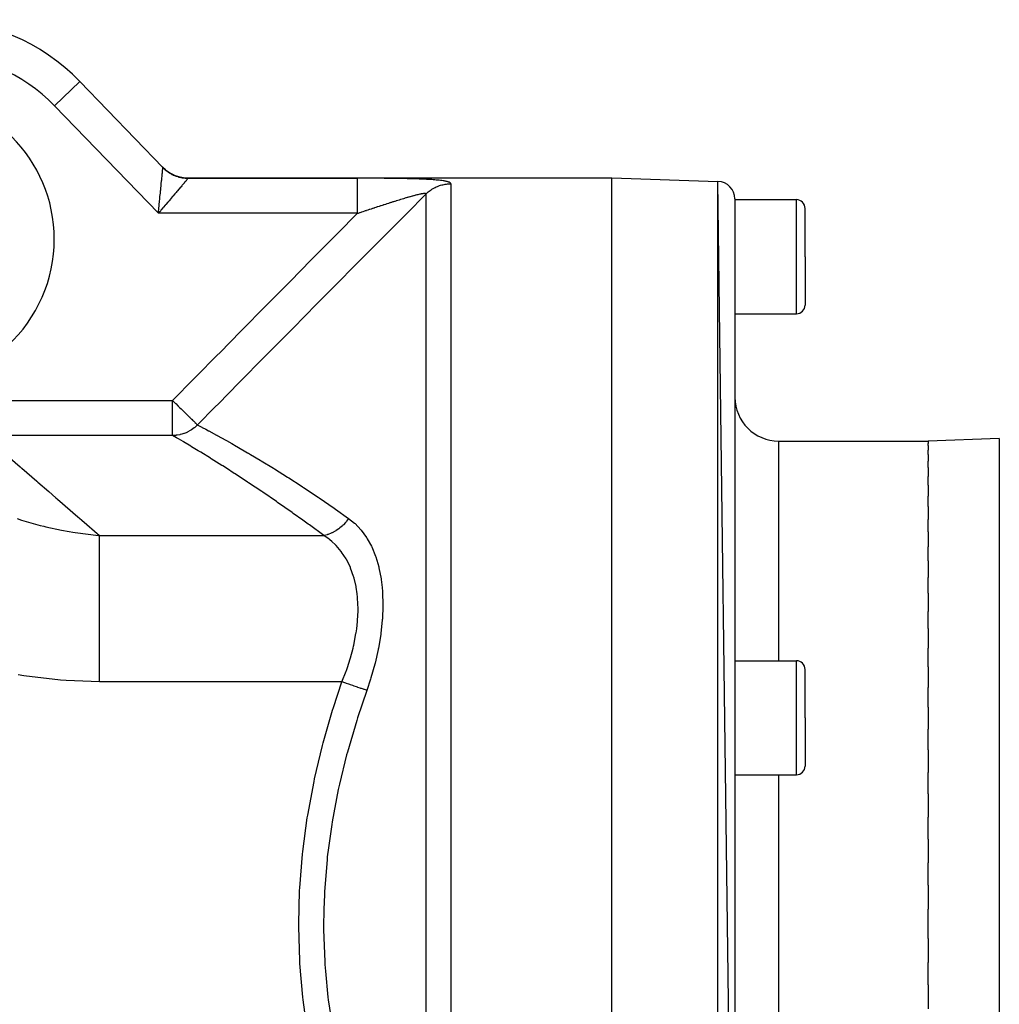
# Model space of a CAD drawing. Extents: x 24 to 1156, y -685 to 283.
# Drawn here: x 819 to 930, y -199 to -87 of the extents above; entities that cross this region are included whole.
import ezdxf

# ---------------------------------------------------------------- set-up
doc = ezdxf.new("R2010")
doc.units = 0
doc.linetypes.add('DASHED', pattern=[11.05, 8.7, -2.35])
doc.layers.get('0').update_dxf_attribs({"linetype": 'CONTINUOUS'})
doc.layers.add('NEVIDI', color=4, linetype='DASHED')

msp = doc.modelspace()

# ---------------------------------------------------------------- linework, layer by layer
at = {"color": 2}
for p, q in [((834.869386, -103.829215), (825.399497, -94.022857)), ((825.399497, -94.022857), (834.869381, -103.82921)), ((834.82054, -103.778633), (835.152452, -104.0828)), ((835.183037, -104.11051), (835.198585, -104.123029)), ((835.198585, -104.123029), (835.216966, -104.137652)), ((835.216966, -104.137652), (835.62739, -104.422411)), ((835.62739, -104.422411), (835.647642, -104.434581)), ((835.647642, -104.434581), (835.667782, -104.446522)), ((835.667782, -104.446522), (836.113249, -104.672722)), ((836.113249, -104.672722), (836.134975, -104.682019)), ((836.134975, -104.682019), (836.156754, -104.691188)), ((836.156754, -104.691188), (836.628918, -104.8545)), ((836.628918, -104.8545), (836.651497, -104.860692)), ((836.651497, -104.860692), (836.67432, -104.866807)), ((836.67432, -104.866807), (837.164262, -104.964231)), ((837.164262, -104.964231), (837.18755, -104.967295)), ((837.18755, -104.967295), (837.211003, -104.97024)), ((837.211003, -104.97024), (837.697899, -105)), ((837.697899, -105), (886, -105)), ((837.697899, -105), (886, -105)), ((886, -105), (898.069799, -105.421487)), ((886, -105), (898.069799, -105.421487)), ((886, -275), (886, -105)), ((900, -256.626592), (898.069799, -105.421487)), ((900, -107.420268), (900, -256.626579)), ((900, -107.5), (907, -107.5)), ((908, -114), (908, -108.5)), ((908, -114), (908, -108.5)), ((908, -114), (908, -119.5)), ((908, -114), (908, -119.5)), ((900, -120.5), (907, -120.5)), ((905, -135), (922, -135)), ((905, -135), (922, -135)), ((930.104698, -134.716978), (922, -135)), ((922, -135), (922, -135.257431)), ((922, -135.508198), (922, -135.257431)), ((922, -135.508198), (922, -136.021703)), ((922, -136.520488), (922, -136.021703)), ((922, -136.520488), (922, -137.285724)), ((922, -138.026607), (922, -137.285724)), ((922, -138.026607), (922, -139.037711)), ((922, -140.013513), (922, -139.037711)), ((922, -140.013513), (922, -141.26147)), ((922, -142.462218), (922, -141.26147)), ((922, -142.462218), (922, -143.936235)), ((922, -145.350126), (922, -143.936235)), ((922, -145.350126), (922, -147.03744)), ((922, -148.650619), (922, -147.03744)), ((922, -148.650619), (922, -150.536192)), ((922, -152.333493), (922, -150.536192)), ((922, -152.333493), (922, -154.400176)), ((922, -156.36416), (922, -154.400176)), ((922, -156.36416), (922, -158.593504)), ((922, -160.705766), (922, -158.593504)), ((900, -160.014708), (907, -160.014708)), ((908, -166.514708), (908, -161.014708)), ((908, -166.514708), (908, -161.014708)), ((922, -160.705766), (922, -163.077438)), ((922, -165.317791), (922, -163.077438)), ((922, -165.317791), (922, -167.810363)), ((908, -166.514708), (908, -172.014708)), ((908, -166.514708), (908, -172.014708)), ((922, -170.157863), (922, -167.810363)), ((922, -170.157863), (922, -172.748535)), ((900, -173.014708), (907, -173.014708)), ((922, -175.180979), (922, -172.748535)), ((922, -175.180979), (922, -177.846161)), ((922, -180.340842), (922, -177.846161)), ((922, -180.340842), (922, -183.056098)), ((922, -185.589704), (922, -183.056098)), ((922, -185.589704), (922, -188.329933)), ((922, -190), (922, -188.329933)), ((922, -191.670005), (922, -190)), ((922, -191.670005), (922, -194.410174)), ((922, -196.943918), (922, -194.410174)), ((922, -196.943918), (922, -199.659158))]:
    msp.add_line(p, q, dxfattribs=at)
for centre, radius, start, end in [((808.854681, -110), 23, 44, 90), ((898, -107.420268), 2, 0, 88), ((907, -108.5), 1, 0, 90), ((907, -119.5), 1, 270, 360), ((905, -130), 5, 180, 270), ((907, -161.014708), 1, 0, 90), ((907, -172.014708), 1, 270, 360)]:
    msp.add_arc(centre, radius, start, end, dxfattribs=at)
at = {"layer": 'NEVIDI', "color": 7, "linetype": 'CONTINUOUS'}
for p, q in [((822.522137, -96.801491), (825.399497, -94.022857)), ((834.355769, -109.055575), (822.522137, -96.801491)), ((834.826297, -104.316679), (834.837485, -104.204011)), ((834.837485, -104.204011), (834.840091, -104.177761)), ((834.840091, -104.177761), (834.843281, -104.145637)), ((834.843281, -104.145637), (834.854213, -104.035552)), ((834.854213, -104.035552), (834.856652, -104.010986)), ((834.856652, -104.010986), (834.857779, -103.999638)), ((834.857779, -103.999638), (834.864631, -103.930643)), ((834.864631, -103.930643), (834.866303, -103.913799)), ((834.866303, -103.913799), (834.870081, -103.875756)), ((834.869381, -103.82921), (835.238209, -104.166119)), ((834.870081, -103.875756), (834.871278, -103.863705)), ((834.871278, -103.863705), (834.87217, -103.854728)), ((834.87217, -103.854728), (834.873851, -103.83779)), ((834.872913, -103.833854), (834.872761, -103.833572)), ((834.873865, -103.837634), (834.872913, -103.833854)), ((834.873852, -103.837791), (834.946782, -103.911292)), ((834.946782, -103.911292), (834.97099, -103.934865)), ((834.97099, -103.934865), (835.072528, -104.029561)), ((835.072528, -104.029561), (835.097708, -104.052049)), ((835.097708, -104.052049), (835.203232, -104.142287)), ((835.203232, -104.142287), (835.229357, -104.16367)), ((835.229357, -104.16367), (835.251761, -104.181719)), ((835.238209, -104.166119), (835.247311, -104.173422)), ((835.247311, -104.173422), (835.265689, -104.188035)), ((835.251761, -104.181719), (835.260937, -104.189034)), ((835.260937, -104.189034), (835.338634, -104.249254)), ((835.265689, -104.188035), (835.686291, -104.47871)), ((835.338634, -104.249254), (835.365652, -104.269491)), ((835.365652, -104.269491), (835.478551, -104.350309)), ((834.69244, -105.664827), (834.718632, -105.401032)), ((834.718632, -105.401032), (834.725115, -105.335735)), ((834.725115, -105.335735), (834.732537, -105.260984)), ((834.732537, -105.260984), (834.749151, -105.093653)), ((834.749151, -105.093653), (834.755047, -105.034266)), ((834.755047, -105.034266), (834.774373, -104.839622)), ((834.774373, -104.839622), (834.77675, -104.815684)), ((834.77675, -104.815684), (834.782018, -104.762621)), ((834.782018, -104.762621), (834.801218, -104.569248)), ((834.801218, -104.569248), (834.805831, -104.522794)), ((834.805831, -104.522794), (834.80953, -104.485538)), ((834.80953, -104.485538), (834.822383, -104.3561)), ((834.822383, -104.3561), (834.826297, -104.316679)), ((835.478551, -104.350309), (835.506421, -104.369363)), ((835.506421, -104.369363), (835.622708, -104.445229)), ((835.622708, -104.445229), (835.651375, -104.463061)), ((835.651375, -104.463061), (835.700574, -104.492894)), ((835.686291, -104.47871), (835.696308, -104.484702)), ((835.696308, -104.484702), (835.716446, -104.49663)), ((835.700574, -104.492894), (835.710661, -104.498892)), ((835.710661, -104.498892), (835.770766, -104.533811)), ((835.716446, -104.49663), (836.172892, -104.72722)), ((835.770766, -104.533811), (835.80021, -104.550414)), ((835.80021, -104.550414), (835.922593, -104.615989)), ((835.922593, -104.615989), (835.952686, -104.631289)), ((835.952686, -104.631289), (836.077779, -104.691534)), ((836.077779, -104.691534), (836.108504, -104.705524)), ((836.108504, -104.705524), (836.187578, -104.740102)), ((836.172892, -104.72722), (836.183635, -104.73179)), ((836.183635, -104.73179), (836.205416, -104.740942)), ((836.187578, -104.740102), (836.198326, -104.744646)), ((836.198326, -104.744646), (836.236026, -104.760292)), ((836.205416, -104.740942), (836.688863, -104.906954)), ((836.236026, -104.760292), (836.267311, -104.772935)), ((836.267311, -104.772935), (836.397155, -104.822177)), ((836.397155, -104.822177), (836.428977, -104.833466)), ((836.428977, -104.833466), (836.560821, -104.877068)), ((836.560821, -104.877068), (836.5931, -104.886977)), ((836.5931, -104.886977), (836.703706, -104.918698)), ((836.688863, -104.906954), (836.700195, -104.910033)), ((836.700195, -104.910033), (836.72302, -104.916128)), ((836.703706, -104.918698), (836.714971, -104.921737)), ((836.714971, -104.921737), (836.726558, -104.924826)), ((836.72302, -104.916128), (837.224666, -105.014628)), ((836.726558, -104.924826), (836.759263, -104.933345)), ((836.759263, -104.933345), (836.894374, -104.965444)), ((836.894374, -104.965444), (836.927387, -104.972537)), ((836.927387, -104.972537), (837.063757, -104.998769)), ((837.063757, -104.998769), (837.097045, -105.004429)), ((837.097045, -105.004429), (837.234448, -105.024755)), ((837.224666, -105.014628), (837.236314, -105.016132)), ((837.234448, -105.024755), (837.23932, -105.025387)), ((837.236314, -105.016132), (837.259771, -105.019054)), ((837.23932, -105.025387), (837.250892, -105.026863)), ((837.250892, -105.026863), (837.268017, -105.028984)), ((837.259771, -105.019054), (837.74674, -105.048303)), ((837.268017, -105.028984), (837.40602, -105.043357)), ((837.40602, -105.043357), (837.439708, -105.046135)), ((837.479388, -105.376108), (837.412136, -105.455385)), ((837.439708, -105.046135), (837.578252, -105.054557)), ((837.506217, -105.344485), (837.479388, -105.376108)), ((837.52805, -105.318755), (837.506217, -105.344485)), ((837.603561, -105.229827), (837.52805, -105.318755)), ((837.578252, -105.054557), (837.611975, -105.055879)), ((837.620575, -105.209809), (837.603561, -105.229827)), ((837.611975, -105.055879), (837.749237, -105.058319)), ((837.629052, -105.199839), (837.620575, -105.209809)), ((837.676987, -105.143504), (837.629052, -105.199839)), ((837.688974, -105.129428), (837.676987, -105.143504)), ((837.720523, -105.092374), (837.688974, -105.129428)), ((837.697899, -105), (837.697901, -105.000001)), ((837.697901, -105.000001), (837.700819, -105.002888)), ((837.700819, -105.002888), (837.701226, -105.003291)), ((837.701226, -105.003291), (837.71011, -105.012077)), ((837.71011, -105.012077), (837.710929, -105.012886)), ((837.710929, -105.012886), (837.725778, -105.027571)), ((837.725713, -105.086271), (837.720523, -105.092374)), ((837.732607, -105.078151), (837.725713, -105.086271)), ((837.725778, -105.027571), (837.727008, -105.028788)), ((837.727008, -105.028788), (837.74674, -105.048303)), ((837.749155, -105.058421), (837.732607, -105.078151)), ((837.74674, -105.048303), (837.746947, -105.048512)), ((837.746947, -105.048512), (837.749777, -105.053193)), ((837.749237, -105.058319), (837.749155, -105.058421)), ((837.749851, -105.053521), (837.749237, -105.058319)), ((837.749237, -105.058319), (857.031578, -105.058319)), ((837.749777, -105.053193), (837.749851, -105.053521)), ((857.093726, -105.058323), (857.031578, -105.058319)), ((857.031578, -105.06515), (857.031578, -105.058319)), ((857.031578, -105.092399), (857.031578, -105.06515)), ((857.031578, -105.100984), (857.031578, -105.092399)), ((857.031578, -105.135192), (857.031578, -105.100984)), ((857.031578, -105.199874), (857.031578, -105.135192)), ((857.031578, -105.212925), (857.031578, -105.199874)), ((857.031578, -105.272056), (857.031578, -105.212925)), ((857.031578, -105.376092), (857.031578, -105.272056)), ((857.031578, -105.390358), (857.031578, -105.376092)), ((857.031578, -105.473407), (857.031578, -105.390358)), ((857.126291, -105.05833), (857.093726, -105.058323)), ((857.345223, -105.058437), (857.126291, -105.05833)), ((857.377629, -105.058462), (857.345223, -105.058437)), ((857.596039, -105.058703), (857.377629, -105.058462)), ((857.628367, -105.058748), (857.596039, -105.058703)), ((857.846437, -105.059124), (857.628367, -105.058748)), ((857.878461, -105.05919), (857.846437, -105.059124)), ((858.096005, -105.059703), (857.878461, -105.05919)), ((858.127894, -105.059789), (858.096005, -105.059703)), ((858.344896, -105.060443), (858.127894, -105.059789)), ((858.376704, -105.060549), (858.344896, -105.060443)), ((858.593128, -105.061346), (858.376704, -105.060549)), ((858.624808, -105.061473), (858.593128, -105.061346)), ((858.840566, -105.062417), (858.624808, -105.061473)), ((858.872191, -105.062566), (858.840566, -105.062417)), ((859.087389, -105.063661), (858.872191, -105.062566)), ((859.118932, -105.063833), (859.087389, -105.063661)), ((859.333515, -105.065084), (859.118932, -105.063833)), ((859.364938, -105.06528), (859.333515, -105.065084)), ((859.578858, -105.066692), (859.364938, -105.06528)), ((859.610212, -105.066911), (859.578858, -105.066692)), ((859.823559, -105.068492), (859.610212, -105.066911)), ((859.854829, -105.068736), (859.823559, -105.068492)), ((860.067604, -105.070492), (859.854829, -105.068736)), ((860.098798, -105.070763), (860.067604, -105.070492)), ((860.31079, -105.0727), (860.098798, -105.070763)), ((860.342126, -105.073), (860.31079, -105.0727)), ((860.553339, -105.075126), (860.342126, -105.073)), ((860.584598, -105.075456), (860.553339, -105.075126)), ((860.795342, -105.077785), (860.584598, -105.075456)), ((860.826495, -105.078146), (860.795342, -105.077785)), ((861.036567, -105.080689), (860.826495, -105.078146)), ((861.067651, -105.081082), (861.036567, -105.080689)), ((861.277059, -105.083853), (861.067651, -105.081082)), ((861.308041, -105.084281), (861.277059, -105.083853)), ((861.516672, -105.087294), (861.308041, -105.084281)), ((861.547542, -105.08776), (861.516672, -105.087294)), ((861.755583, -105.091033), (861.547542, -105.08776)), ((861.786369, -105.091538), (861.755583, -105.091033)), ((861.99364, -105.095087), (861.786369, -105.091538)), ((862.024271, -105.095634), (861.99364, -105.095087)), ((862.230125, -105.099465), (862.024271, -105.095634)), ((862.260494, -105.100054), (862.230125, -105.099465)), ((862.464526, -105.104178), (862.260494, -105.100054)), ((862.494623, -105.104812), (862.464526, -105.104178)), ((862.696565, -105.109242), (862.494623, -105.104812)), ((862.726342, -105.109922), (862.696565, -105.109242)), ((862.926064, -105.114675), (862.726342, -105.109922)), ((862.955493, -105.115404), (862.926064, -105.114675)), ((863.153006, -105.120501), (862.955493, -105.115404)), ((863.18212, -105.121283), (863.153006, -105.120501)), ((863.377517, -105.126749), (863.18212, -105.121283)), ((863.406316, -105.127588), (863.377517, -105.126749)), ((863.59935, -105.133443), (863.406316, -105.127588)), ((863.627776, -105.134341), (863.59935, -105.133443)), ((863.818516, -105.140612), (863.627776, -105.134341)), ((863.846615, -105.141574), (863.818516, -105.140612)), ((864.034898, -105.148287), (863.846615, -105.141574)), ((864.062627, -105.149317), (864.034898, -105.148287)), ((864.248448, -105.156504), (864.062627, -105.149317)), ((864.275809, -105.157606), (864.248448, -105.156504)), ((864.459184, -105.165308), (864.275809, -105.157606)), ((864.48618, -105.16649), (864.459184, -105.165308)), ((864.666925, -105.174741), (864.48618, -105.16649)), ((864.693513, -105.176006), (864.666925, -105.174741)), ((864.871318, -105.184839), (864.693513, -105.176006)), ((864.897456, -105.186194), (864.871318, -105.184839)), ((865.071823, -105.19563), (864.897456, -105.186194)), ((865.097384, -105.197074), (865.071823, -105.19563)), ((865.267594, -105.207117), (865.097384, -105.197074)), ((865.292489, -105.208652), (865.267594, -105.207117)), ((865.457931, -105.219311), (865.292489, -105.208652)), ((865.482105, -105.220939), (865.457931, -105.219311)), ((865.642668, -105.232253), (865.482105, -105.220939)), ((865.666115, -105.233982), (865.642668, -105.232253)), ((865.821898, -105.246006), (865.666115, -105.233982)), ((865.84444, -105.247828), (865.821898, -105.246006)), ((865.995223, -105.260608), (865.84444, -105.247828)), ((866.017178, -105.26256), (865.995223, -105.260608)), ((866.162895, -105.276164), (866.017178, -105.26256)), ((866.183907, -105.278225), (866.162895, -105.276164)), ((866.324123, -105.292691), (866.183907, -105.278225)), ((866.34451, -105.294904), (866.324123, -105.292691)), ((866.479187, -105.310309), (866.34451, -105.294904)), ((866.49854, -105.312642), (866.479187, -105.310309)), ((866.626829, -105.328964), (866.49854, -105.312642)), ((866.645318, -105.331449), (866.626829, -105.328964)), ((866.766496, -105.34868), (866.645318, -105.331449)), ((866.78375, -105.351279), (866.766496, -105.34868)), ((866.897144, -105.369407), (866.78375, -105.351279)), ((866.913226, -105.37214), (866.897144, -105.369407)), ((866.984907, -105.384876), (866.913226, -105.37214)), ((867.018517, -105.391191), (866.984907, -105.384876)), ((867.033408, -105.394064), (867.018517, -105.391191)), ((867.130384, -105.414074), (867.033408, -105.394064)), ((867.144125, -105.417112), (867.130384, -105.414074)), ((867.232608, -105.438125), (867.144125, -105.417112)), ((898.069799, -274.578513), (898.069799, -105.421487)), ((834.580513, -106.792119), (834.611967, -106.475326)), ((834.611967, -106.475326), (834.619882, -106.395618)), ((834.619882, -106.395618), (834.631679, -106.276795)), ((834.631679, -106.276795), (834.649785, -106.09444)), ((834.649785, -106.09444), (834.657268, -106.019077)), ((834.657268, -106.019077), (834.684731, -105.742478)), ((834.684731, -105.742478), (834.685432, -105.735417)), ((834.685432, -105.735417), (834.69244, -105.664827)), ((836.515071, -106.512037), (836.468482, -106.566919)), ((836.689587, -106.306479), (836.515071, -106.512037)), ((836.712053, -106.280019), (836.689587, -106.306479)), ((836.732554, -106.255873), (836.712053, -106.280019)), ((836.893029, -106.06687), (836.732554, -106.255873)), ((836.932516, -106.020356), (836.893029, -106.06687)), ((837.016818, -105.92105), (836.932516, -106.020356)), ((837.077782, -105.849237), (837.016818, -105.92105)), ((837.113223, -105.80749), (837.077782, -105.849237)), ((837.2425, -105.65523), (837.113223, -105.80749)), ((837.273572, -105.618634), (837.2425, -105.65523)), ((837.274225, -105.617866), (837.273572, -105.618634)), ((837.385676, -105.486572), (837.274225, -105.617866)), ((837.412136, -105.455385), (837.385676, -105.486572)), ((857.031578, -105.617912), (857.031578, -105.473407)), ((857.031578, -105.63024), (857.031578, -105.617912)), ((857.031578, -105.735815), (857.031578, -105.63024)), ((857.031578, -105.921023), (857.031578, -105.735815)), ((857.031578, -105.928491), (857.031578, -105.921023)), ((857.031578, -106.054671), (857.031578, -105.928491)), ((857.031578, -106.28002), (857.031578, -106.054671)), ((857.031578, -106.424515), (857.031578, -106.28002)), ((857.031578, -106.67884), (857.031578, -106.424515)), ((865.07386, -106.625738), (865.203578, -106.521448)), ((865.203578, -106.521448), (865.283773, -106.461267)), ((865.283773, -106.461267), (865.403636, -106.376969)), ((865.403636, -106.376969), (865.420211, -106.365821)), ((865.420211, -106.365821), (865.504384, -106.311026)), ((865.504384, -106.311026), (865.646841, -106.224907)), ((865.646841, -106.224907), (865.734519, -106.175812)), ((865.734519, -106.175812), (865.876469, -106.102277)), ((865.876469, -106.102277), (865.882512, -106.099304)), ((865.882512, -106.099304), (865.973225, -106.05617)), ((865.973225, -106.05617), (866.126123, -105.989607)), ((866.126123, -105.989607), (866.21937, -105.952649)), ((866.21937, -105.952649), (866.376582, -105.896309)), ((866.376582, -105.896309), (866.382974, -105.894173)), ((866.382974, -105.894173), (866.472122, -105.865612)), ((866.472122, -105.865612), (866.632765, -105.819828)), ((866.632765, -105.819828), (866.730125, -105.795543)), ((866.730125, -105.795543), (866.893469, -105.760514)), ((866.893469, -105.760514), (866.913154, -105.756769)), ((866.913154, -105.756769), (866.992324, -105.742726)), ((866.992324, -105.742726), (867.157592, -105.718616)), ((867.157592, -105.718616), (867.257372, -105.707425)), ((867.245082, -105.441316), (867.232608, -105.438125)), ((867.324834, -105.46338), (867.245082, -105.441316)), ((867.257372, -105.707425), (867.424007, -105.694318)), ((867.335991, -105.466731), (867.324834, -105.46338)), ((867.406601, -105.489874), (867.335991, -105.466731)), ((867.416373, -105.493387), (867.406601, -105.489874)), ((867.477465, -105.51761), (867.416373, -105.493387)), ((867.424007, -105.694318), (867.457462, -105.692522)), ((867.457462, -105.692522), (867.524412, -105.689765)), ((867.485791, -105.521274), (867.477465, -105.51761)), ((867.536873, -105.546432), (867.485791, -105.521274)), ((867.524412, -105.689765), (867.656854, -105.687589)), ((867.543679, -105.550221), (867.536873, -105.546432)), ((867.584299, -105.576139), (867.543679, -105.550221)), ((867.589545, -105.580037), (867.584299, -105.576139)), ((867.619782, -105.606745), (867.589545, -105.580037)), ((867.623504, -105.610767), (867.619782, -105.606745)), ((867.64347, -105.638304), (867.623504, -105.610767)), ((867.645668, -105.642447), (867.64347, -105.638304)), ((867.655353, -105.670818), (867.645668, -105.642447)), ((867.656024, -105.675084), (867.655353, -105.670818)), ((867.656854, -105.687588), (867.656024, -105.675084)), ((867.656854, -105.687588), (867.656854, -236.499853)), ((834.488275, -107.721072), (834.497095, -107.632246)), ((834.497095, -107.632246), (834.513319, -107.468849)), ((834.513319, -107.468849), (834.530898, -107.291805)), ((834.530898, -107.291805), (834.539489, -107.205285)), ((834.539489, -107.205285), (834.572237, -106.875467)), ((834.572237, -106.875467), (834.574239, -106.855308)), ((834.574239, -106.855308), (834.580513, -106.792119)), ((835.570884, -107.624198), (835.502765, -107.704444)), ((835.718935, -107.449803), (835.570884, -107.624198)), ((835.773539, -107.385489), (835.718935, -107.449803)), ((835.981468, -107.140598), (835.773539, -107.385489)), ((835.982684, -107.139166), (835.981468, -107.140598)), ((836.03384, -107.078917), (835.982684, -107.139166)), ((836.232202, -106.845271), (836.03384, -107.078917)), ((836.281578, -106.787104), (836.232202, -106.845271)), ((836.365233, -106.688553), (836.281578, -106.787104)), ((836.468482, -106.566919), (836.365233, -106.688553)), ((857.031578, -106.688503), (857.031578, -106.67884)), ((857.031578, -106.839449), (857.031578, -106.688503)), ((857.031578, -107.118164), (857.031578, -106.839449)), ((857.031578, -107.139189), (857.031578, -107.118164)), ((857.031578, -107.292156), (857.031578, -107.139189)), ((857.031578, -107.590492), (857.031578, -107.292156)), ((857.031578, -107.624042), (857.031578, -107.590492)), ((857.031578, -107.77492), (857.031578, -107.624042)), ((861.277966, -107.668711), (861.300048, -107.661765)), ((861.300048, -107.661765), (861.448083, -107.615321)), ((861.448083, -107.615321), (861.469904, -107.608493)), ((861.469904, -107.608493), (861.616254, -107.562831)), ((861.616254, -107.562831), (861.637828, -107.55612)), ((861.637828, -107.55612), (861.782326, -107.511309)), ((861.782326, -107.511309), (861.803674, -107.50471)), ((861.803674, -107.50471), (861.81494, -107.50123)), ((861.81494, -107.50123), (861.946393, -107.460747)), ((861.946393, -107.460747), (861.967436, -107.454288)), ((861.967436, -107.454288), (861.975626, -107.451776)), ((861.975626, -107.451776), (862.108344, -107.4112)), ((862.108344, -107.4112), (862.129112, -107.404875)), ((862.129112, -107.404875), (862.268117, -107.362709)), ((862.268117, -107.362709), (862.288631, -107.356514)), ((862.288631, -107.356514), (862.425706, -107.315303)), ((862.425706, -107.315303), (862.445879, -107.309267)), ((862.445879, -107.309267), (862.580805, -107.269099)), ((862.580805, -107.269099), (862.600674, -107.263215)), ((864.828427, -106.849685), (862.593517, -109.10207)), ((862.600674, -107.263215), (862.606541, -107.26148)), ((862.606541, -107.26148), (862.733567, -107.22408)), ((862.733567, -107.22408), (862.753152, -107.218346)), ((862.753152, -107.218346), (862.883788, -107.180338)), ((862.883788, -107.180338), (862.903008, -107.174782)), ((862.903008, -107.174782), (862.908478, -107.173202)), ((862.908478, -107.173202), (863.030791, -107.138105)), ((863.030791, -107.138105), (863.04953, -107.132766)), ((863.04953, -107.132766), (863.17379, -107.09765)), ((863.17379, -107.09765), (863.192045, -107.092536)), ((863.192045, -107.092536), (863.297047, -107.063353)), ((863.297047, -107.063353), (863.31272, -107.059034)), ((863.31272, -107.059034), (863.330362, -107.054184)), ((863.330362, -107.054184), (863.447249, -107.02239)), ((863.447249, -107.02239), (863.46434, -107.017794)), ((863.46434, -107.017794), (863.577432, -106.987737)), ((863.577432, -106.987737), (863.593943, -106.983404)), ((863.593943, -106.983404), (863.653316, -106.967945)), ((863.653316, -106.967945), (863.703078, -106.955143)), ((863.703078, -106.955143), (863.718995, -106.951079)), ((863.718995, -106.951079), (863.824008, -106.924688)), ((863.824008, -106.924688), (863.839317, -106.920906)), ((863.839317, -106.920906), (863.87193, -106.912909)), ((863.87193, -106.912909), (863.940075, -106.896482)), ((863.940075, -106.896482), (863.954724, -106.893005)), ((863.954724, -106.893005), (864.050974, -106.870683)), ((864.050974, -106.870683), (864.064935, -106.867526)), ((864.064935, -106.867526), (864.156494, -106.847408)), ((864.156494, -106.847408), (864.169663, -106.844604)), ((864.169663, -106.844604), (864.208511, -106.836478)), ((864.208511, -106.836478), (864.255442, -106.826975)), ((864.255442, -106.826975), (864.267725, -106.82455)), ((864.267725, -106.82455), (864.319849, -106.814575)), ((864.319849, -106.814575), (864.347345, -106.809541)), ((864.347345, -106.809541), (864.358704, -106.807512)), ((864.358704, -106.807512), (864.431997, -106.795225)), ((864.431997, -106.795225), (864.442404, -106.793607)), ((864.442404, -106.793607), (864.509246, -106.784115)), ((864.509246, -106.784115), (864.518696, -106.782914)), ((864.518696, -106.782914), (864.578909, -106.776272)), ((864.578909, -106.776272), (864.580889, -106.776087)), ((864.580889, -106.776087), (864.58734, -106.775501)), ((864.58734, -106.775501), (864.631361, -106.772268)), ((864.631361, -106.772268), (864.640821, -106.771773)), ((864.640821, -106.771773), (864.648183, -106.771445)), ((864.648183, -106.771445), (864.694674, -106.770751)), ((864.694674, -106.770751), (864.700982, -106.770879)), ((864.700982, -106.770879), (864.740097, -106.77335)), ((864.740097, -106.77335), (864.745303, -106.773954)), ((864.745303, -106.773954), (864.77641, -106.779615)), ((864.77641, -106.779615), (864.780428, -106.780689)), ((864.780428, -106.780689), (864.782998, -106.781433)), ((864.782998, -106.781433), (864.800417, -106.787972)), ((864.800417, -106.787972), (864.803581, -106.789537)), ((864.803581, -106.789537), (864.806422, -106.791081)), ((864.806422, -106.791081), (864.821664, -106.80309)), ((864.821664, -106.80309), (864.823334, -106.805097)), ((864.823334, -106.805097), (864.830705, -106.820249)), ((864.828427, -231.992927), (864.828427, -106.849684)), ((864.828428, -106.849684), (864.875439, -106.803816)), ((864.829475, -106.846243), (864.828428, -106.849684)), ((864.830086, -106.843915), (864.829475, -106.846243)), ((864.830737, -106.840975), (864.830086, -106.843915)), ((864.830705, -106.820249), (864.831212, -106.822707)), ((864.831212, -106.822707), (864.830737, -106.840975)), ((864.875439, -106.803816), (864.972934, -106.713324)), ((864.972934, -106.713324), (864.997872, -106.691126)), ((864.997872, -106.691126), (865.07386, -106.625738)), ((907, -114), (907, -107.5)), ((834.588478, -108.781595), (834.355769, -109.055575)), ((834.364923, -108.963377), (834.384983, -108.76135)), ((834.384983, -108.76135), (834.400368, -108.606406)), ((834.400368, -108.606406), (834.409484, -108.514595)), ((834.409484, -108.514595), (834.444653, -108.160401)), ((834.444653, -108.160401), (834.449902, -108.107535)), ((834.449902, -108.107535), (834.45365, -108.069787)), ((834.45365, -108.069787), (834.488275, -107.721072)), ((834.648009, -108.711482), (834.588478, -108.781595)), ((834.690631, -108.66128), (834.648009, -108.711482)), ((834.87906, -108.439303), (834.690631, -108.66128)), ((834.93799, -108.369873), (834.87906, -108.439303)), ((835.137698, -108.134565), (834.93799, -108.369873)), ((835.165572, -108.101723), (835.137698, -108.134565)), ((835.223683, -108.033252), (835.165572, -108.101723)), ((835.446424, -107.770818), (835.223683, -108.033252)), ((835.502765, -107.704444), (835.446424, -107.770818)), ((857.031578, -108.087783), (857.031578, -107.77492)), ((857.031578, -108.134418), (857.031578, -108.087783)), ((857.031578, -108.279513), (857.031578, -108.134418)), ((857.031578, -108.601444), (857.031578, -108.279513)), ((857.031578, -108.661217), (857.031578, -108.601444)), ((857.031578, -108.797138), (857.031578, -108.661217)), ((857.688701, -108.836447), (857.851009, -108.782514)), ((857.851009, -108.782514), (857.875008, -108.774546)), ((857.875008, -108.774546), (857.949936, -108.749681)), ((857.949936, -108.749681), (858.036725, -108.720902)), ((858.036725, -108.720902), (858.06083, -108.712912)), ((858.06083, -108.712912), (858.222028, -108.659534)), ((858.222028, -108.659534), (858.241691, -108.653028)), ((858.241691, -108.653028), (858.245904, -108.651635)), ((858.245904, -108.651635), (858.406832, -108.598442)), ((858.406832, -108.598442), (858.430654, -108.590575)), ((858.430654, -108.590575), (858.591051, -108.537657)), ((858.591051, -108.537657), (858.61478, -108.529836)), ((858.61478, -108.529836), (858.774595, -108.477215)), ((858.774595, -108.477215), (858.798352, -108.4694)), ((858.798352, -108.4694), (858.957802, -108.417008)), ((858.957802, -108.417008), (858.981393, -108.409265)), ((858.981393, -108.409265), (858.986953, -108.40744)), ((858.986953, -108.40744), (859.14034, -108.35715)), ((859.14034, -108.35715), (859.16387, -108.349443)), ((859.16387, -108.349443), (859.322272, -108.297622)), ((859.322272, -108.297622), (859.345741, -108.289953)), ((859.345741, -108.289953), (859.50373, -108.238385)), ((859.50373, -108.238385), (859.527039, -108.230786)), ((859.527039, -108.230786), (859.608181, -108.20435)), ((859.608181, -108.20435), (859.68453, -108.179503)), ((859.68453, -108.179503), (859.707854, -108.171918)), ((859.707854, -108.171918), (859.864763, -108.120957)), ((859.864763, -108.120957), (859.888003, -108.113419)), ((859.888003, -108.113419), (859.988368, -108.080899)), ((859.988368, -108.080899), (860.044367, -108.062778)), ((860.044367, -108.062778), (860.067526, -108.055288)), ((860.067526, -108.055288), (860.223286, -108.004994)), ((860.223286, -108.004994), (860.246324, -107.997567)), ((860.246324, -107.997567), (860.401654, -107.947575)), ((860.401654, -107.947575), (860.424619, -107.940196)), ((860.424619, -107.940196), (860.579335, -107.890576)), ((860.579335, -107.890576), (860.602244, -107.883242)), ((860.602244, -107.883242), (860.756334, -107.83401)), ((860.756334, -107.83401), (860.77914, -107.826738)), ((860.77914, -107.826738), (860.866457, -107.798931)), ((860.866457, -107.798931), (860.932153, -107.778049)), ((860.932153, -107.778049), (860.936761, -107.776585)), ((860.936761, -107.776585), (860.954716, -107.770885)), ((860.954716, -107.770885), (861.105988, -107.722959)), ((861.105988, -107.722959), (861.128271, -107.715915)), ((861.128271, -107.715915), (861.17932, -107.699795)), ((861.17932, -107.699795), (861.277966, -107.668711)), ((834.355769, -109.055575), (834.364923, -108.963377)), ((857.031578, -109.055575), (834.355769, -109.055575)), ((854.752116, -111.356539), (857.031578, -109.055575)), ((857.031578, -109.055575), (857.031578, -108.797138)), ((857.031582, -109.055579), (857.102339, -109.031926)), ((857.102339, -109.031926), (857.113016, -109.028358)), ((857.113016, -109.028358), (857.126627, -109.02381)), ((857.126627, -109.02381), (857.290265, -108.969171)), ((857.290265, -108.969171), (857.314473, -108.961094)), ((857.314473, -108.961094), (857.47765, -108.906694)), ((857.47765, -108.906694), (857.501861, -108.898629)), ((857.501861, -108.898629), (857.664609, -108.844459)), ((857.664609, -108.844459), (857.688701, -108.836447)), ((862.247995, -109.450375), (859.913917, -111.803857)), ((862.593517, -109.10207), (862.247995, -109.450375)), ((852.073927, -114.061566), (854.406631, -111.705384)), ((854.406631, -111.705384), (854.752116, -111.356539)), ((859.5685, -112.15224), (857.235145, -114.506296)), ((859.913917, -111.803857), (859.5685, -112.15224)), ((851.7287, -114.410391), (852.073927, -114.061566)), ((907, -120.5), (907, -114)), ((849.395703, -116.768616), (851.7287, -114.410391)), ((856.890016, -114.85459), (854.557287, -117.209448)), ((857.235145, -114.506296), (856.890016, -114.85459)), ((846.719365, -119.476044), (849.051781, -117.116399)), ((849.051781, -117.116399), (849.395703, -116.768616)), ((854.213442, -117.556667), (851.880366, -119.913435)), ((854.557287, -117.209448), (854.213442, -117.556667)), ((844.045043, -122.184016), (846.376026, -119.823553)), ((846.376026, -119.823553), (846.719365, -119.476044)), ((851.880366, -119.913435), (851.536481, -120.260933)), ((851.536481, -120.260933), (849.204671, -122.618117)), ((843.701634, -122.531948), (844.045043, -122.184016)), ((841.373079, -124.892479), (843.701634, -122.531948)), ((848.861128, -122.965534), (846.530193, -125.323764)), ((849.204671, -122.618117), (848.861128, -122.965534)), ((838.701714, -127.603516), (841.028703, -125.241785)), ((841.028703, -125.241785), (841.373079, -124.892479)), ((846.530193, -125.323764), (846.186659, -125.671477)), ((846.186659, -125.671477), (843.857184, -128.030433)), ((838.357382, -127.953209), (838.701714, -127.603516)), ((836.032755, -130.315591), (838.357382, -127.953209)), ((843.512692, -128.379463), (841.185837, -130.738242)), ((843.857184, -128.030433), (843.512692, -128.379463)), ((814.540624, -130.373888), (835.975424, -130.373888)), ((835.975424, -130.373888), (836.032755, -130.315591)), ((835.975424, -130.373888), (836.159834, -130.555237)), ((835.975424, -134.364656), (835.975424, -130.373888)), ((836.159834, -130.555237), (836.279892, -130.673302)), ((836.279892, -130.673302), (836.317446, -130.710233)), ((836.317446, -130.710233), (836.33973, -130.732147)), ((836.33973, -130.732147), (836.625014, -131.012697)), ((836.625014, -131.012697), (836.661646, -131.048722)), ((836.661646, -131.048722), (836.699356, -131.085806)), ((836.699356, -131.085806), (836.814141, -131.198686)), ((836.814141, -131.198686), (836.960349, -131.342469)), ((840.841488, -131.087512), (838.803849, -133.155381)), ((841.185837, -130.738242), (840.841488, -131.087512)), ((836.960349, -131.342469), (836.995649, -131.377183)), ((836.995649, -131.377183), (837.232299, -131.609907)), ((837.232299, -131.609907), (837.238107, -131.615619)), ((837.238107, -131.615619), (837.280841, -131.657644)), ((837.280841, -131.657644), (837.31431, -131.690557)), ((837.31431, -131.690557), (837.581667, -131.953478)), ((837.581667, -131.953478), (837.601715, -131.973192)), ((837.601715, -131.973192), (837.612664, -131.98396)), ((837.612664, -131.98396), (837.75173, -132.120717)), ((837.75173, -132.120717), (837.858297, -132.225515)), ((837.858297, -132.225515), (837.886533, -132.253283)), ((837.886533, -132.253283), (837.903971, -132.270431)), ((837.903971, -132.270431), (838.10655, -132.469647)), ((838.10655, -132.469647), (838.131455, -132.494139)), ((838.131455, -132.494139), (838.149924, -132.512302)), ((838.149924, -132.512302), (838.254327, -132.614972)), ((838.254327, -132.614972), (838.322696, -132.682207)), ((838.322696, -132.682207), (838.343929, -132.703088)), ((838.343929, -132.703088), (838.346285, -132.705405)), ((838.346285, -132.705405), (838.50134, -132.857888)), ((838.489791, -133.444892), (838.444192, -133.482096)), ((838.786972, -133.17258), (838.489791, -133.444892)), ((838.50134, -132.857888), (838.503482, -132.859996)), ((838.503482, -132.859996), (838.520718, -132.876946)), ((838.520718, -132.876946), (838.621447, -132.976004)), ((838.621447, -132.976004), (838.646169, -133.000317)), ((838.646169, -133.000317), (838.659205, -133.013136)), ((838.659205, -133.013136), (838.711192, -133.064262)), ((838.711192, -133.064262), (838.748619, -133.101069)), ((838.748619, -133.101069), (838.757191, -133.109499)), ((838.757191, -133.109499), (838.773884, -133.125914)), ((838.773884, -133.125914), (838.778613, -133.130565)), ((838.778613, -133.130565), (838.803849, -133.155381)), ((838.803851, -133.155379), (838.786972, -133.17258)), ((838.803851, -133.155379), (838.853544, -133.181278)), ((838.853544, -133.181278), (839.307405, -133.419118)), ((839.307405, -133.419118), (839.357286, -133.445408)), ((839.357286, -133.445408), (839.743849, -133.650143)), ((835.975424, -134.364656), (814.540624, -134.364656)), ((836.34126, -134.344874), (835.975424, -134.364656)), ((836.430034, -134.629197), (835.975424, -134.364656)), ((836.39956, -134.338574), (836.34126, -134.344874)), ((836.500411, -134.325611), (836.39956, -134.338574)), ((836.795336, -134.272441), (836.500411, -134.325611)), ((836.852543, -134.259443), (836.795336, -134.272441)), ((837.016433, -134.217236), (836.852543, -134.259443)), ((837.238492, -134.147942), (837.016433, -134.217236)), ((837.293877, -134.128413), (837.238492, -134.147942)), ((837.513964, -134.041533), (837.293877, -134.128413)), ((837.66471, -133.973075), (837.513964, -134.041533)), ((837.717521, -133.947284), (837.66471, -133.973075)), ((837.984532, -133.801545), (837.717521, -133.947284)), ((838.068493, -133.750085), (837.984532, -133.801545)), ((838.117895, -133.71846), (838.068493, -133.750085)), ((838.420076, -133.501329), (838.117895, -133.71846)), ((838.444192, -133.482096), (838.420076, -133.501329)), ((839.743849, -133.650143), (840.052382, -133.814779)), ((840.052382, -133.814779), (840.115435, -133.848561)), ((840.115435, -133.848561), (840.962554, -134.306972)), ((840.962554, -134.306972), (841.021289, -134.339064)), ((841.021289, -134.339064), (841.037451, -134.347901)), ((841.037451, -134.347901), (842.018911, -134.890485)), ((836.478962, -134.657788), (836.430034, -134.629197)), ((836.652057, -134.75912), (836.478962, -134.657788)), ((837.161838, -135.05921), (836.652057, -134.75912)), ((837.22395, -135.095943), (837.161838, -135.05921)), ((838.060282, -135.594148), (837.22395, -135.095943)), ((838.134126, -135.638457), (838.060282, -135.594148)), ((838.892268, -136.09645), (838.134126, -135.638457)), ((842.018911, -134.890485), (842.104033, -134.938082)), ((842.104033, -134.938082), (842.710312, -135.279443)), ((842.710312, -135.279443), (843.208215, -135.562794)), ((843.208215, -135.562794), (843.302989, -135.617031)), ((843.302989, -135.617031), (844.518857, -136.321702)), ((905, -160.014708), (905, -135)), ((930.104698, -134.716978), (930.104698, -190)), ((817.178676, -136.660534), (818.633082, -137.926272)), ((839.106571, -136.226927), (838.892268, -136.09645)), ((839.190454, -136.278118), (839.106571, -136.226927)), ((840.286597, -136.953137), (839.190454, -136.278118)), ((844.518857, -136.321702), (844.62248, -136.382548)), ((844.62248, -136.382548), (844.844388, -136.513269)), ((844.844388, -136.513269), (845.939281, -137.166429)), ((818.633082, -137.926272), (818.751203, -138.02907)), ((840.379887, -137.011109), (840.286597, -136.953137)), ((841.588386, -137.769574), (840.379887, -137.011109)), ((841.690393, -137.834235), (841.588386, -137.769574)), ((842.096497, -138.092651), (841.690393, -137.834235)), ((845.939281, -137.166429), (846.050384, -137.233465)), ((846.050384, -137.233465), (847.459623, -138.095866)), ((818.751203, -138.02907), (818.824292, -138.092679)), ((818.824292, -138.092679), (820.503877, -139.554408)), ((843.001035, -138.673924), (842.096497, -138.092651)), ((843.110783, -138.744983), (843.001035, -138.673924)), ((844.51421, -139.663807), (843.110783, -138.744983)), ((847.459623, -138.095866), (847.462957, -138.097932)), ((847.462957, -138.097932), (847.578391, -138.169547)), ((847.578391, -138.169547), (849.071473, -139.108907)), ((820.503877, -139.554408), (820.64379, -139.676173)), ((820.64379, -139.676173), (821.865321, -140.739248)), ((844.631251, -139.741284), (844.51421, -139.663807)), ((846.119555, -140.737905), (844.631251, -139.741284)), ((849.071473, -139.108907), (849.196794, -139.188874)), ((849.196794, -139.188874), (850.614756, -140.105849)), ((850.614756, -140.105849), (850.766582, -140.205344)), ((821.865321, -140.739248), (822.69162, -141.458357)), ((846.121478, -140.739206), (846.119555, -140.737905)), ((846.242981, -140.821505), (846.121478, -140.739206)), ((847.807823, -141.894046), (846.242981, -140.821505)), ((850.766582, -140.205344), (850.897487, -140.291333)), ((850.897487, -140.291333), (852.538019, -141.385005)), ((822.69162, -141.458357), (822.853083, -141.598875)), ((822.853083, -141.598875), (825.192385, -143.634754)), ((847.938127, -141.984413), (847.807823, -141.894046)), ((849.573902, -143.132668), (847.938127, -141.984413)), ((852.538019, -141.385005), (852.674586, -141.47737)), ((852.674586, -141.47737), (854.354337, -142.629697)), ((849.709622, -143.229088), (849.573902, -143.132668)), ((850.820678, -144.025044), (849.709622, -143.229088)), ((854.354337, -142.629697), (854.379774, -142.647378)), ((854.379774, -142.647378), (854.520987, -142.745662)), ((854.520987, -142.745662), (856.015609, -143.799298)), ((818.265079, -143.829365), (818.788256, -143.995669)), ((818.788256, -143.995669), (820.911872, -144.599138)), ((820.911872, -144.599138), (821.332614, -144.705214)), ((825.192385, -143.634754), (825.375101, -143.793771)), ((825.375101, -143.793771), (825.640866, -144.025064)), ((825.640866, -144.025064), (827.633968, -145.759614)), ((851.410489, -144.45237), (850.820678, -144.025044)), ((851.551335, -144.554905), (851.410489, -144.45237)), ((853.187181, -145.759612), (851.551335, -144.554905)), ((855.311525, -144.639919), (855.028997, -144.887229)), ((855.367419, -144.586044), (855.311525, -144.639919)), ((855.419852, -144.533865), (855.367419, -144.586044)), ((855.674963, -144.254741), (855.419852, -144.533865)), ((855.724808, -144.194719), (855.674963, -144.254741)), ((855.771348, -144.136845), (855.724808, -144.194719)), ((855.994603, -143.830871), (855.771348, -144.136845)), ((856.015612, -143.799294), (855.994603, -143.830871)), ((856.015609, -143.799298), (856.688774, -144.342176)), ((856.688774, -144.342176), (856.745758, -144.394476)), ((856.745758, -144.394476), (857.410372, -145.093911)), ((821.332614, -144.705214), (821.544674, -144.756993)), ((821.544674, -144.756993), (823.335967, -145.149317)), ((823.335967, -145.149317), (824.191701, -145.308301)), ((824.191701, -145.308301), (824.61979, -145.380926)), ((824.61979, -145.380926), (824.894316, -145.425062)), ((824.894316, -145.425062), (827.525317, -145.750054)), ((827.525317, -145.750054), (827.633964, -145.759612)), ((827.633968, -146.420519), (827.633968, -145.759612)), ((827.633968, -145.759612), (853.187182, -145.759612)), ((853.218081, -145.753668), (853.18718, -145.759609)), ((853.802835, -146.188162), (853.18718, -145.759609)), ((853.556664, -145.670467), (853.218081, -145.753668)), ((853.626099, -145.649283), (853.556664, -145.670467)), ((853.692218, -145.627792), (853.626099, -145.649283)), ((854.025434, -145.499471), (853.692218, -145.627792)), ((854.093214, -145.469165), (854.025434, -145.499471)), ((854.157486, -145.439074), (854.093214, -145.469165)), ((854.479426, -145.267795), (854.157486, -145.439074)), ((854.544362, -145.228911), (854.479426, -145.267795)), ((854.605848, -145.190682), (854.544362, -145.228911)), ((854.910659, -144.979599), (854.605848, -145.190682)), ((854.971603, -144.932801), (854.910659, -144.979599)), ((855.028997, -144.887229), (854.971603, -144.932801)), ((857.410372, -145.093911), (857.461348, -145.155275)), ((857.461348, -145.155275), (858.050412, -145.966572)), ((827.633968, -146.442253), (827.633968, -146.420519)), ((827.633968, -146.50174), (827.633968, -146.442253)), ((827.633968, -147.330858), (827.633968, -146.50174)), ((853.860234, -146.233013), (853.802835, -146.188162)), ((854.113501, -146.44222), (853.860234, -146.233013)), ((854.530296, -146.831464), (854.113501, -146.44222)), ((854.581878, -146.884016), (854.530296, -146.831464)), ((855.176644, -147.575417), (854.581878, -146.884016)), ((858.050412, -145.966572), (858.095294, -146.037355)), ((858.095294, -146.037355), (858.147774, -146.12201)), ((858.147774, -146.12201), (858.606917, -146.964757)), ((827.633968, -147.427318), (827.633968, -147.330858)), ((827.633968, -147.602759), (827.633968, -147.427318)), ((827.633968, -148.394011), (827.633968, -147.602759)), ((855.197344, -147.602746), (855.176644, -147.575417)), ((855.221988, -147.635615), (855.197344, -147.602746)), ((855.739442, -148.423305), (855.221988, -147.635615)), ((858.606917, -146.964757), (858.645487, -147.04544)), ((858.645487, -147.04544), (859.075772, -148.093356)), ((827.633968, -148.504743), (827.633968, -148.394011)), ((827.633968, -148.995385), (827.633968, -148.504743)), ((827.633968, -149.599374), (827.633968, -148.995385)), ((855.778386, -148.491551), (855.739442, -148.423305)), ((856.041157, -148.995348), (855.778386, -148.491551)), ((856.215393, -149.380431), (856.041157, -148.995348)), ((859.075772, -148.093356), (859.107215, -148.183352)), ((859.107215, -148.183352), (859.444369, -149.332686)), ((827.633968, -149.723325), (827.633968, -149.599374)), ((827.633968, -150.59835), (827.633968, -149.723325)), ((856.247168, -149.456115), (856.215393, -149.380431)), ((856.591741, -150.429898), (856.247168, -149.456115)), ((859.444369, -149.332686), (859.467946, -149.43018)), ((859.467946, -149.43018), (859.709583, -150.676898)), ((827.633968, -150.934727), (827.633968, -150.59835)), ((827.633968, -151.070463), (827.633968, -150.934727)), ((827.633968, -152.386394), (827.633968, -151.070463)), ((856.615949, -150.512542), (856.591741, -150.429898)), ((856.640301, -150.598298), (856.615949, -150.512542)), ((856.864809, -151.566662), (856.640301, -150.598298)), ((859.709583, -150.676898), (859.725308, -150.782341)), ((859.725308, -150.782341), (859.830336, -151.658614)), ((827.633968, -152.532663), (827.633968, -152.386394)), ((856.881159, -151.655962), (856.864809, -151.566662)), ((856.989965, -152.386689), (856.881159, -151.655962)), ((857.032385, -152.793141), (856.989965, -152.386689)), ((859.830336, -151.658614), (859.86903, -152.129148)), ((859.86903, -152.129148), (859.876629, -152.242645)), ((859.876629, -152.242645), (859.918025, -153.663137)), ((827.633968, -153.939742), (827.633968, -152.532663)), ((857.040607, -152.888981), (857.032385, -152.793141)), ((857.089781, -154.089831), (857.040607, -152.888981)), ((827.633968, -154.095095), (827.633968, -153.939742)), ((827.633968, -154.33159), (827.633968, -154.095095)), ((827.633968, -155.579136), (827.633968, -154.33159)), ((857.036797, -155.434084), (857.088264, -154.33172)), ((857.088264, -154.33172), (857.089598, -154.189744)), ((857.089598, -154.189744), (857.089781, -154.089831)), ((859.917217, -153.781125), (859.856805, -155.254061)), ((859.918025, -153.663137), (859.917217, -153.781125)), ((827.633968, -155.74191), (827.633968, -155.579136)), ((827.633968, -156.40359), (827.633968, -155.74191)), ((856.934594, -156.403456), (857.028375, -155.537312)), ((857.028375, -155.537312), (857.036797, -155.434084)), ((859.847807, -155.375753), (859.686168, -156.901801)), ((859.856805, -155.254061), (859.847807, -155.375753)), ((827.633968, -157.287793), (827.633968, -156.40359)), ((856.603167, -158.254236), (856.857828, -156.931125)), ((856.857828, -156.931125), (856.87449, -156.824618)), ((856.87449, -156.824618), (856.934594, -156.403456)), ((859.686168, -156.901801), (859.668853, -157.028221)), ((827.633968, -157.456333), (827.633968, -157.287793)), ((827.633968, -158.569745), (827.633968, -157.456333)), ((859.668853, -157.028221), (859.406899, -158.594026)), ((827.633968, -159.048347), (827.633968, -158.569745)), ((827.633968, -159.221024), (827.633968, -159.048347)), ((827.633968, -160.796134), (827.633968, -159.221024)), ((856.23117, -159.687038), (856.529741, -158.569617)), ((856.529741, -158.569617), (856.578494, -158.362545)), ((856.578494, -158.362545), (856.603167, -158.254236)), ((859.381674, -158.72206), (859.02762, -160.28869)), ((859.388112, -158.689657), (859.381674, -158.72206)), ((859.406899, -158.594026), (859.388112, -158.689657)), ((855.876551, -160.796209), (856.199201, -159.794955)), ((856.199201, -159.794955), (856.23117, -159.687038)), ((859.02762, -160.28869), (858.99526, -160.415797)), ((907, -166.514708), (907, -160.014708)), ((827.633968, -160.843261), (827.633968, -160.796134)), ((827.633968, -161.018277), (827.633968, -160.843261)), ((827.633968, -162.419909), (827.633968, -161.018277)), ((855.253477, -162.419912), (855.7243, -161.224227)), ((855.7243, -161.224227), (855.763394, -161.11659)), ((855.763394, -161.11659), (855.876551, -160.796209)), ((858.99526, -160.415797), (858.552732, -161.980424)), ((819.024107, -161.723611), (818.408871, -161.620694)), ((823.218687, -162.236564), (819.024107, -161.723611)), ((823.844185, -162.284857), (823.218687, -162.236564)), ((827.633968, -162.419909), (823.844185, -162.284857)), ((855.253479, -162.419909), (827.633968, -162.419909)), ((854.293074, -165.340408), (855.253479, -162.419909)), ((855.293671, -162.433776), (855.253481, -162.419904)), ((855.593951, -162.537417), (855.293671, -162.433776)), ((855.68388, -162.568456), (855.593951, -162.537417)), ((855.758711, -162.594283), (855.68388, -162.568456)), ((856.054896, -162.696508), (855.758711, -162.594283)), ((858.51318, -162.107584), (858.081907, -163.396107)), ((858.552732, -161.980424), (858.51318, -162.107584)), ((856.143013, -162.726921), (856.054896, -162.696508)), ((856.216088, -162.752142), (856.143013, -162.726921)), ((856.503588, -162.851369), (856.216088, -162.752142)), ((856.588537, -162.880688), (856.503588, -162.851369)), ((856.658797, -162.904937), (856.588537, -162.880688)), ((856.93325, -162.999661), (856.658797, -162.904937)), ((857.013702, -163.027428), (856.93325, -162.999661)), ((857.080032, -163.050321), (857.013702, -163.027428)), ((858.081907, -163.396107), (857.027341, -166.517107)), ((857.337328, -163.139124), (857.080032, -163.050321)), ((857.412174, -163.164957), (857.337328, -163.139124)), ((857.473614, -163.186162), (857.412174, -163.164957)), ((857.709815, -163.267684), (857.473614, -163.186162)), ((857.777869, -163.291172), (857.709815, -163.267684)), ((857.83347, -163.310362), (857.777869, -163.291172)), ((858.044963, -163.383356), (857.83347, -163.310362)), ((858.081904, -163.396106), (858.044963, -163.383356)), ((853.12659, -169.378008), (854.198934, -165.643486)), ((854.198934, -165.643486), (854.293074, -165.340408)), ((856.934489, -166.809553), (855.874634, -170.422933)), ((857.023106, -166.530375), (856.934489, -166.809553)), ((857.027341, -166.517107), (857.023106, -166.530375)), ((907, -173.014708), (907, -166.514708)), ((852.144631, -173.463188), (853.046191, -169.683384)), ((853.046191, -169.683384), (853.12659, -169.378008)), ((855.874634, -170.422933), (855.794925, -170.719543)), ((855.794925, -170.719543), (854.9693, -174.089016)), ((851.362099, -177.595145), (852.078464, -173.773255)), ((852.078464, -173.773255), (852.144631, -173.463188)), ((905, -244.985292), (905, -173.014708)), ((854.841842, -174.670849), (854.140144, -178.357919)), ((854.906902, -174.371284), (854.841842, -174.670849)), ((854.9693, -174.089016), (854.906902, -174.371284)), ((850.797107, -181.736165), (851.311721, -177.907701)), ((851.311721, -177.907701), (851.362099, -177.595145)), ((854.091062, -178.658855), (853.712614, -181.313623)), ((854.140144, -178.357919), (854.091062, -178.658855)), ((853.712614, -181.313623), (853.591889, -182.347704)), ((850.456226, -185.881875), (850.76343, -182.0496)), ((850.76343, -182.0496), (850.797107, -181.736165)), ((853.559613, -182.648376), (853.268157, -186.338118)), ((853.591889, -182.347704), (853.559613, -182.648376)), ((850.439713, -186.194822), (850.456226, -185.881875)), ((850.343244, -190.030047), (850.439713, -186.194822)), ((853.252991, -186.638348), (853.191056, -188.361454)), ((853.268157, -186.338118), (853.252991, -186.638348)), ((853.191056, -188.361454), (853.172521, -190.330204)), ((850.344022, -190.343126), (850.343244, -190.030047)), ((850.459653, -194.17991), (850.344022, -190.343126)), ((853.172521, -190.330204), (853.174579, -190.630312)), ((853.174579, -190.630312), (853.30628, -194.325516)), ((930.104698, -190), (930.104698, -245.283022)), ((850.477827, -194.494729), (850.459653, -194.17991)), ((850.805023, -198.336232), (850.477827, -194.494729)), ((853.30628, -194.325516), (853.325593, -194.625957)), ((853.325593, -194.625957), (853.379458, -195.376385)), ((853.379458, -195.376385), (853.668684, -198.325402)), ((850.840258, -198.649433), (850.805023, -198.336232)), ((853.668684, -198.325402), (853.705106, -198.626242)), ((851.376759, -202.494368), (850.840258, -198.649433)), ((853.705106, -198.626242), (854.257143, -202.330684))]:
    msp.add_line(p, q, dxfattribs=at)
for centre, radius, start, end in [((808.854681, -110), 19, 44, 90), ((806, -112), 16.5, 0, 180), ((806, -112), 16.5, 265.484611, 360)]:
    msp.add_arc(centre, radius, start, end, dxfattribs=at)

doc.saveas('drawing.dxf')
